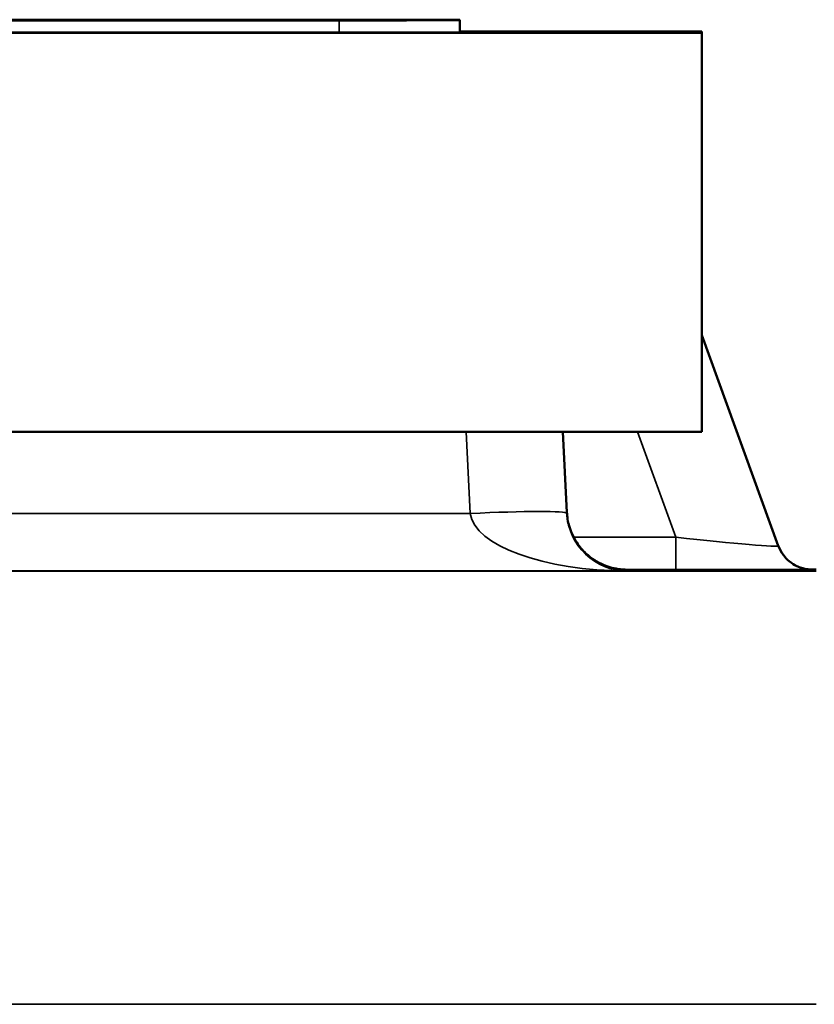
# Model space of a CAD drawing. Units: millimetres. Extents: x 0 to 9900, y 0 to 7000.
# Drawn here: x 4886 to 4952, y 6023 to 6104 of the extents above; entities that cross this region are included whole.
import ezdxf

# ---------------------------------------------------------------- set-up
doc = ezdxf.new("R2010")
doc.units = ezdxf.units.MM
doc.header["$LTSCALE"] = 33.333333
doc.layers.add('Visible (ISO)', color=7, linetype='Continuous', lineweight=50)
doc.layers.add('Visible Narrow (ISO)', color=7, linetype='Continuous', lineweight=35)

# ---------------------------------------------------------------- blocks, each defined once
blk = doc.blocks.new('11')
at = {"layer": 'Visible (ISO)'}
for p, q in [((4832.476, 6104.074), (4912.476, 6104.074)), ((4912.476, 6104.074), (4832.476, 6104.074)), ((4912.476, 6104.021), (4832.476, 6104.021)), ((4832.476, 6104.02), (4912.476, 6104.02)), ((4892.087, 6104.021), (4892.087, 6104.062)), ((4892.12, 6104.062), (4892.12, 6104.064)), ((4892.12, 6104.047), (4892.12, 6104.06)), ((4892.12, 6104.021), (4892.12, 6104.047)), ((4902.298, 6104.067), (4892.298, 6104.067)), ((4892.298, 6104.067), (4892.298, 6104.066)), ((4897.306, 6104.065), (4892.298, 6104.066)), ((4892.298, 6104.066), (4892.298, 6104.066)), ((4892.298, 6104.066), (4896.285, 6104.065)), ((4892.298, 6104.065), (4892.298, 6104.066)), ((4892.298, 6104.066), (4893.481, 6104.066)), ((4892.298, 6104.066), (4892.298, 6104.066)), ((4896.285, 6104.065), (4892.298, 6104.065)), ((4892.298, 6104.065), (4892.298, 6104.065)), ((4892.298, 6104.065), (4897.371, 6104.065)), ((4892.298, 6104.064), (4892.298, 6104.065)), ((4902.298, 6104.063), (4892.298, 6104.063)), ((4892.298, 6104.063), (4892.298, 6104.062)), ((4892.298, 6104.062), (4892.298, 6104.062)), ((4892.298, 6104.062), (4893.481, 6104.062)), ((4893.319, 6104.06), (4892.298, 6104.06)), ((4892.298, 6104.06), (4892.298, 6104.059)), ((4902.298, 6104.059), (4892.298, 6104.059)), ((4892.298, 6104.059), (4892.298, 6104.058)), ((4892.298, 6104.059), (4893.319, 6104.059)), ((4892.298, 6104.059), (4892.298, 6104.059)), ((4892.298, 6104.058), (4892.298, 6104.058)), ((4892.298, 6104.058), (4902.298, 6104.058)), ((4902.298, 6104.058), (4892.298, 6104.058)), ((4892.298, 6104.058), (4892.298, 6104.057)), ((4892.298, 6104.057), (4893.481, 6104.057)), ((4892.298, 6104.056), (4892.298, 6104.057)), ((4902.298, 6104.056), (4892.298, 6104.056)), ((4892.298, 6104.056), (4892.298, 6104.056)), ((4892.298, 6104.055), (4892.298, 6104.056)), ((4892.298, 6104.056), (4900.912, 6104.056)), ((4900.912, 6104.055), (4892.298, 6104.055)), ((4892.298, 6104.055), (4892.298, 6104.055)), ((4892.298, 6104.055), (4892.298, 6104.055)), ((4892.298, 6104.055), (4902.298, 6104.055)), ((4902.298, 6104.055), (4892.298, 6104.055)), ((4892.298, 6104.055), (4892.298, 6104.054)), ((4902.298, 6104.054), (4892.298, 6104.054)), ((4892.298, 6104.054), (4892.298, 6104.053)), ((4892.298, 6104.054), (4893.481, 6104.054)), ((4892.298, 6104.054), (4892.298, 6104.054)), ((4892.298, 6104.053), (4892.298, 6104.053)), ((4892.298, 6104.053), (4900.921, 6104.053)), ((4900.921, 6104.053), (4892.298, 6104.053)), ((4892.298, 6104.053), (4892.298, 6104.053)), ((4892.298, 6104.052), (4892.298, 6104.053)), ((4892.298, 6104.053), (4902.298, 6104.053)), ((4901.115, 6104.052), (4892.298, 6104.052)), ((4892.298, 6104.052), (4892.298, 6104.052)), ((4892.298, 6104.052), (4901.115, 6104.052)), ((4892.298, 6104.05), (4892.298, 6104.052)), ((4902.298, 6104.05), (4892.298, 6104.05)), ((4892.298, 6104.05), (4892.298, 6104.05)), ((4892.298, 6104.049), (4892.298, 6104.05)), ((4902.298, 6104.049), (4892.298, 6104.049)), ((4892.298, 6104.049), (4892.298, 6104.048)), ((4892.298, 6104.048), (4892.298, 6104.048)), ((4892.298, 6104.048), (4893.481, 6104.048)), ((4901.115, 6104.046), (4892.298, 6104.046)), ((4892.298, 6104.046), (4892.298, 6104.046)), ((4892.298, 6104.045), (4892.298, 6104.046)), ((4892.298, 6104.046), (4901.115, 6104.046)), ((4902.298, 6104.045), (4892.298, 6104.045)), ((4892.298, 6104.045), (4892.298, 6104.044)), ((4893.319, 6104.045), (4892.298, 6104.045)), ((4892.298, 6104.045), (4892.298, 6104.045)), ((4892.298, 6104.045), (4893.319, 6104.045)), ((4892.298, 6104.045), (4892.298, 6104.045)), ((4892.298, 6104.044), (4892.298, 6104.044)), ((4892.298, 6104.044), (4900.921, 6104.044)), ((4900.921, 6104.044), (4892.298, 6104.044)), ((4892.298, 6104.044), (4892.298, 6104.044)), ((4892.298, 6104.043), (4892.298, 6104.044)), ((4892.298, 6104.044), (4902.298, 6104.044)), ((4902.298, 6104.043), (4892.298, 6104.043)), ((4892.298, 6104.043), (4892.298, 6104.042)), ((4902.298, 6104.041), (4892.298, 6104.042)), ((4892.298, 6104.042), (4892.298, 6104.041)), ((4892.298, 6104.042), (4893.481, 6104.042)), ((4892.298, 6104.042), (4892.298, 6104.042)), ((4895.094, 6104.041), (4892.298, 6104.04)), ((4892.298, 6104.04), (4902.298, 6104.041)), ((4892.298, 6104.04), (4892.298, 6104.041)), ((4892.298, 6104.041), (4895.094, 6104.041)), ((4892.298, 6104.04), (4892.298, 6104.04)), ((4892.298, 6104.039), (4892.298, 6104.04)), ((4902.298, 6104.039), (4892.298, 6104.039)), ((4892.298, 6104.039), (4892.298, 6104.038)), ((4892.298, 6104.038), (4895.094, 6104.038)), ((4892.298, 6104.038), (4892.298, 6104.038)), ((4895.094, 6104.038), (4892.298, 6104.038)), ((4892.298, 6104.038), (4892.298, 6104.037)), ((4892.298, 6104.037), (4902.298, 6104.038)), ((4892.298, 6104.036), (4892.298, 6104.037)), ((4902.298, 6104.037), (4892.298, 6104.036)), ((4892.298, 6104.036), (4892.298, 6104.036)), ((4892.298, 6104.036), (4902.298, 6104.035)), ((4892.298, 6104.035), (4892.298, 6104.036)), ((4902.298, 6104.035), (4892.298, 6104.035)), ((4892.298, 6104.035), (4892.298, 6104.034)), ((4892.298, 6104.034), (4892.298, 6104.034)), ((4892.298, 6104.034), (4893.481, 6104.034)), ((4900.921, 6104.034), (4892.298, 6104.033)), ((4902.298, 6104.034), (4892.298, 6104.034)), ((4892.298, 6104.034), (4892.298, 6104.034)), ((4892.298, 6104.034), (4900.921, 6104.034)), ((4892.298, 6104.033), (4892.298, 6104.034)), ((4892.298, 6104.033), (4892.298, 6104.033)), ((4892.298, 6104.033), (4902.298, 6104.033)), ((4892.298, 6104.032), (4892.298, 6104.033)), ((4901.115, 6104.032), (4892.298, 6104.032)), ((4892.298, 6104.032), (4892.298, 6104.032)), ((4892.298, 6104.031), (4892.298, 6104.032)), ((4892.298, 6104.032), (4901.115, 6104.032)), ((4902.298, 6104.031), (4892.298, 6104.031)), ((4892.298, 6104.031), (4892.298, 6104.031)), ((4892.298, 6104.031), (4893.481, 6104.031)), ((4892.298, 6104.03), (4892.298, 6104.031)), ((4902.298, 6104.03), (4892.298, 6104.03)), ((4892.298, 6104.03), (4892.298, 6104.029)), ((4892.298, 6104.028), (4892.298, 6104.029)), ((4892.298, 6104.029), (4893.481, 6104.029)), ((4900.921, 6104.028), (4892.298, 6104.028)), ((4892.298, 6104.028), (4892.298, 6104.027)), ((4902.298, 6104.028), (4892.298, 6104.028)), ((4892.298, 6104.028), (4892.298, 6104.028)), ((4892.298, 6104.028), (4900.921, 6104.028)), ((4892.298, 6104.028), (4892.298, 6104.028)), ((4892.298, 6104.027), (4902.298, 6104.027)), ((4892.298, 6104.021), (4892.298, 6104.027)), ((4902.298, 6104.038), (4892.394, 6104.039)), ((4892.394, 6104.039), (4893.481, 6104.039)), ((4892.412, 6104.063), (4892.412, 6104.064)), ((4894.567, 6104.061), (4892.898, 6104.061)), ((4894.567, 6104.048), (4892.898, 6104.048)), ((4892.979, 6104.063), (4894.567, 6104.063)), ((4892.979, 6104.063), (4892.979, 6104.063)), ((4893.1, 6104.049), (4893.1, 6104.049)), ((4901.277, 6104.06), (4893.319, 6104.06)), ((4893.319, 6104.06), (4893.319, 6104.06)), ((4893.319, 6104.059), (4893.319, 6104.059)), ((4893.319, 6104.059), (4901.277, 6104.059)), ((4893.319, 6104.059), (4893.319, 6104.059)), ((4893.319, 6104.045), (4893.319, 6104.045)), ((4893.319, 6104.045), (4901.277, 6104.045)), ((4901.277, 6104.045), (4893.319, 6104.045)), ((4893.319, 6104.045), (4893.319, 6104.045)), ((4893.319, 6104.045), (4893.319, 6104.045)), ((4893.449, 6104.05), (4893.449, 6104.05)), ((4893.449, 6104.05), (4901.147, 6104.05)), ((4893.481, 6104.066), (4893.481, 6104.067)), ((4893.481, 6104.067), (4897.193, 6104.067)), ((4893.481, 6104.066), (4893.481, 6104.066)), ((4893.481, 6104.062), (4893.481, 6104.063)), ((4893.481, 6104.063), (4902.298, 6104.063)), ((4893.481, 6104.062), (4893.481, 6104.062)), ((4893.481, 6104.057), (4893.481, 6104.057)), ((4893.481, 6104.057), (4897.193, 6104.057)), ((4893.481, 6104.056), (4893.481, 6104.057)), ((4893.481, 6104.054), (4893.481, 6104.055)), ((4893.481, 6104.055), (4897.193, 6104.055)), ((4893.481, 6104.054), (4893.481, 6104.054)), ((4893.481, 6104.048), (4893.481, 6104.049)), ((4893.481, 6104.049), (4897.193, 6104.049)), ((4893.481, 6104.048), (4893.481, 6104.048)), ((4893.481, 6104.042), (4893.481, 6104.043)), ((4893.481, 6104.043), (4897.193, 6104.043)), ((4893.481, 6104.041), (4893.481, 6104.042)), ((4893.481, 6104.039), (4893.481, 6104.039)), ((4893.481, 6104.039), (4893.481, 6104.039)), ((4893.481, 6104.039), (4902.298, 6104.039)), ((4893.481, 6104.034), (4893.481, 6104.035)), ((4893.481, 6104.035), (4897.193, 6104.035)), ((4893.481, 6104.034), (4893.481, 6104.034)), ((4893.481, 6104.031), (4893.481, 6104.031)), ((4893.481, 6104.031), (4897.193, 6104.031)), ((4893.481, 6104.03), (4893.481, 6104.031)), ((4893.481, 6104.028), (4893.481, 6104.029)), ((4893.481, 6104.029), (4893.481, 6104.029)), ((4893.481, 6104.029), (4897.193, 6104.029)), ((4893.992, 6104.058), (4902.298, 6104.059)), ((4902.298, 6104.058), (4893.992, 6104.058)), ((4902.298, 6104.036), (4893.992, 6104.036)), ((4893.992, 6104.036), (4902.298, 6104.036)), ((4894.381, 6104.053), (4902.298, 6104.053)), ((4902.298, 6104.053), (4894.381, 6104.053)), ((4894.381, 6104.044), (4902.298, 6104.044)), ((4902.298, 6104.044), (4894.381, 6104.044)), ((4894.381, 6104.033), (4902.298, 6104.034)), ((4902.298, 6104.033), (4894.381, 6104.033)), ((4902.298, 6104.028), (4894.381, 6104.028)), ((4894.381, 6104.028), (4902.298, 6104.028)), ((4894.567, 6104.063), (4894.567, 6104.063)), ((4894.567, 6104.06), (4894.567, 6104.061)), ((4894.567, 6104.047), (4894.567, 6104.048)), ((4900.912, 6104.056), (4895.053, 6104.056)), ((4895.053, 6104.056), (4895.053, 6104.056)), ((4895.053, 6104.055), (4895.053, 6104.056)), ((4895.053, 6104.056), (4900.912, 6104.055)), ((4895.094, 6104.041), (4895.094, 6104.041)), ((4895.094, 6104.038), (4895.094, 6104.038)), ((4902.298, 6104.061), (4896.026, 6104.061)), ((4896.058, 6104.062), (4902.298, 6104.062)), ((4902.298, 6104.062), (4896.058, 6104.062)), ((4896.058, 6104.061), (4902.298, 6104.061)), ((4900.937, 6104.041), (4896.228, 6104.041)), ((4896.228, 6104.041), (4896.228, 6104.041)), ((4896.228, 6104.041), (4900.937, 6104.041)), ((4900.937, 6104.038), (4896.228, 6104.038)), ((4896.228, 6104.038), (4896.228, 6104.038)), ((4896.228, 6104.038), (4900.937, 6104.038)), ((4902.298, 6104.055), (4896.731, 6104.056)), ((4896.731, 6104.056), (4902.298, 6104.056)), ((4897.193, 6104.067), (4897.193, 6104.066)), ((4897.193, 6104.066), (4898.376, 6104.066)), ((4897.193, 6104.065), (4897.193, 6104.066)), ((4897.193, 6104.057), (4897.193, 6104.057)), ((4897.193, 6104.057), (4898.376, 6104.057)), ((4897.193, 6104.056), (4897.193, 6104.057)), ((4897.193, 6104.055), (4897.193, 6104.054)), ((4897.193, 6104.054), (4898.376, 6104.054)), ((4897.193, 6104.054), (4897.193, 6104.054)), ((4897.193, 6104.049), (4897.193, 6104.048)), ((4897.193, 6104.048), (4897.193, 6104.048)), ((4897.193, 6104.048), (4898.376, 6104.048)), ((4897.193, 6104.043), (4897.193, 6104.042)), ((4897.193, 6104.042), (4898.376, 6104.042)), ((4897.193, 6104.041), (4897.193, 6104.042)), ((4897.193, 6104.035), (4897.193, 6104.034)), ((4897.193, 6104.034), (4897.193, 6104.034)), ((4897.193, 6104.034), (4898.376, 6104.034)), ((4897.193, 6104.031), (4897.193, 6104.031)), ((4897.193, 6104.031), (4898.376, 6104.031)), ((4897.193, 6104.03), (4897.193, 6104.031)), ((4897.193, 6104.029), (4897.193, 6104.029)), ((4897.193, 6104.028), (4897.193, 6104.029)), ((4897.193, 6104.029), (4898.376, 6104.029)), ((4902.298, 6104.066), (4897.306, 6104.065)), ((4897.371, 6104.065), (4902.298, 6104.065)), ((4897.371, 6104.065), (4897.371, 6104.065)), ((4898.376, 6104.066), (4898.376, 6104.067)), ((4898.376, 6104.067), (4901.115, 6104.067)), ((4898.376, 6104.065), (4898.376, 6104.066)), ((4898.376, 6104.057), (4898.376, 6104.057)), ((4898.376, 6104.057), (4901.115, 6104.057)), ((4898.376, 6104.056), (4898.376, 6104.057)), ((4898.376, 6104.054), (4898.376, 6104.055)), ((4898.376, 6104.055), (4901.115, 6104.055)), ((4898.376, 6104.054), (4898.376, 6104.054)), ((4898.376, 6104.048), (4898.376, 6104.049)), ((4898.376, 6104.049), (4901.115, 6104.049)), ((4898.376, 6104.048), (4898.376, 6104.048)), ((4898.376, 6104.042), (4898.376, 6104.043)), ((4898.376, 6104.043), (4901.115, 6104.043)), ((4898.376, 6104.041), (4898.376, 6104.042)), ((4898.376, 6104.034), (4898.376, 6104.035)), ((4898.376, 6104.035), (4901.115, 6104.035)), ((4898.376, 6104.034), (4898.376, 6104.034)), ((4898.376, 6104.031), (4898.376, 6104.031)), ((4898.376, 6104.031), (4901.115, 6104.031)), ((4898.376, 6104.03), (4898.376, 6104.031)), ((4898.376, 6104.028), (4898.376, 6104.029)), ((4898.376, 6104.029), (4898.376, 6104.029)), ((4898.376, 6104.029), (4901.115, 6104.029)), ((4898.384, 6104.065), (4902.298, 6104.066)), ((4902.298, 6104.065), (4898.384, 6104.065)), ((4900.029, 6104.063), (4901.634, 6104.063)), ((4900.029, 6104.063), (4900.029, 6104.063)), ((4900.24, 6104.06), (4901.828, 6104.06)), ((4900.24, 6104.06), (4900.24, 6104.06)), ((4900.24, 6104.047), (4901.828, 6104.047)), ((4900.24, 6104.046), (4900.24, 6104.047)), ((4901.115, 6104.067), (4901.115, 6104.066)), ((4901.115, 6104.066), (4902.298, 6104.066)), ((4901.115, 6104.066), (4901.115, 6104.066)), ((4901.115, 6104.057), (4901.115, 6104.057)), ((4901.115, 6104.057), (4902.298, 6104.057)), ((4901.115, 6104.056), (4901.115, 6104.057)), ((4901.115, 6104.055), (4901.115, 6104.054)), ((4901.115, 6104.054), (4902.298, 6104.054)), ((4901.115, 6104.054), (4901.115, 6104.054)), ((4901.115, 6104.052), (4901.115, 6104.052)), ((4901.115, 6104.052), (4901.115, 6104.051)), ((4902.298, 6104.052), (4901.115, 6104.052)), ((4901.115, 6104.051), (4902.298, 6104.051)), ((4901.115, 6104.05), (4901.115, 6104.051)), ((4901.115, 6104.049), (4901.115, 6104.048)), ((4901.115, 6104.048), (4901.115, 6104.048)), ((4901.115, 6104.048), (4902.298, 6104.048)), ((4902.298, 6104.047), (4901.115, 6104.047)), ((4901.115, 6104.047), (4901.115, 6104.046)), ((4901.115, 6104.046), (4901.115, 6104.046)), ((4901.115, 6104.045), (4901.115, 6104.046)), ((4901.115, 6104.046), (4902.298, 6104.046)), ((4901.115, 6104.043), (4901.115, 6104.042)), ((4901.115, 6104.042), (4902.298, 6104.042)), ((4901.115, 6104.041), (4901.115, 6104.042)), ((4901.115, 6104.035), (4901.115, 6104.034)), ((4901.115, 6104.034), (4901.115, 6104.034)), ((4901.115, 6104.034), (4902.298, 6104.034)), ((4902.298, 6104.033), (4901.115, 6104.033)), ((4901.115, 6104.033), (4901.115, 6104.032)), ((4901.115, 6104.032), (4901.115, 6104.032)), ((4901.115, 6104.031), (4901.115, 6104.032)), ((4901.115, 6104.032), (4902.298, 6104.032)), ((4901.115, 6104.031), (4901.115, 6104.031)), ((4901.115, 6104.031), (4902.298, 6104.031)), ((4901.115, 6104.03), (4901.115, 6104.031)), ((4901.115, 6104.029), (4901.115, 6104.029)), ((4901.115, 6104.028), (4901.115, 6104.029)), ((4901.115, 6104.029), (4902.298, 6104.029)), ((4901.147, 6104.05), (4901.147, 6104.05)), ((4902.298, 6104.06), (4901.277, 6104.06)), ((4901.277, 6104.06), (4901.277, 6104.06)), ((4901.277, 6104.059), (4901.277, 6104.059)), ((4901.277, 6104.059), (4902.298, 6104.059)), ((4901.277, 6104.059), (4901.277, 6104.059)), ((4901.277, 6104.045), (4901.277, 6104.045)), ((4901.277, 6104.045), (4902.298, 6104.045)), ((4902.298, 6104.045), (4901.277, 6104.045)), ((4901.277, 6104.045), (4901.277, 6104.045)), ((4901.277, 6104.045), (4901.277, 6104.045)), ((4901.634, 6104.063), (4901.634, 6104.063)), ((4901.828, 6104.06), (4901.828, 6104.06)), ((4901.828, 6104.047), (4901.828, 6104.047)), ((4902.217, 6104.063), (4902.217, 6104.064)), ((4902.298, 6104.066), (4902.298, 6104.067)), ((4902.298, 6104.066), (4902.298, 6104.066)), ((4902.298, 6104.065), (4902.298, 6104.066)), ((4902.298, 6104.066), (4902.298, 6104.066)), ((4902.298, 6104.065), (4902.298, 6104.065)), ((4902.298, 6104.064), (4902.298, 6104.065)), ((4902.298, 6104.062), (4902.298, 6104.063)), ((4902.298, 6104.063), (4902.298, 6104.063)), ((4902.298, 6104.062), (4902.298, 6104.062)), ((4902.298, 6104.061), (4902.298, 6104.062)), ((4902.298, 6104.061), (4902.298, 6104.061)), ((4902.298, 6104.061), (4902.298, 6104.061)), ((4902.298, 6104.059), (4902.298, 6104.06)), ((4902.298, 6104.058), (4902.298, 6104.059)), ((4902.298, 6104.059), (4902.298, 6104.059)), ((4902.298, 6104.059), (4902.298, 6104.059)), ((4902.298, 6104.058), (4902.298, 6104.058)), ((4902.298, 6104.058), (4902.298, 6104.058)), ((4902.298, 6104.057), (4902.298, 6104.058)), ((4902.298, 6104.056), (4902.298, 6104.057)), ((4902.298, 6104.055), (4902.298, 6104.056)), ((4902.298, 6104.056), (4902.298, 6104.056)), ((4902.298, 6104.055), (4902.298, 6104.055)), ((4902.298, 6104.055), (4902.298, 6104.055)), ((4902.298, 6104.054), (4902.298, 6104.055)), ((4902.298, 6104.053), (4902.298, 6104.054)), ((4902.298, 6104.054), (4902.298, 6104.054)), ((4902.298, 6104.053), (4902.298, 6104.053)), ((4902.298, 6104.052), (4902.298, 6104.053)), ((4902.298, 6104.053), (4902.298, 6104.053)), ((4902.298, 6104.051), (4902.298, 6104.052)), ((4902.298, 6104.05), (4902.298, 6104.051)), ((4902.298, 6104.05), (4902.298, 6104.05)), ((4902.298, 6104.049), (4902.298, 6104.05)), ((4902.298, 6104.048), (4902.298, 6104.049)), ((4902.298, 6104.048), (4902.298, 6104.048)), ((4902.298, 6104.046), (4902.298, 6104.047)), ((4902.298, 6104.045), (4902.298, 6104.046)), ((4902.298, 6104.044), (4902.298, 6104.045)), ((4902.298, 6104.045), (4902.298, 6104.045)), ((4902.298, 6104.045), (4902.298, 6104.045)), ((4902.298, 6104.044), (4902.298, 6104.044)), ((4902.298, 6104.043), (4902.298, 6104.044)), ((4902.298, 6104.044), (4902.298, 6104.044)), ((4902.298, 6104.042), (4902.298, 6104.043)), ((4902.298, 6104.041), (4902.298, 6104.042)), ((4902.298, 6104.039), (4902.298, 6104.041)), ((4902.298, 6104.041), (4902.298, 6104.041)), ((4902.298, 6104.038), (4902.298, 6104.039)), ((4902.298, 6104.039), (4902.298, 6104.039)), ((4902.298, 6104.037), (4902.298, 6104.038)), ((4902.298, 6104.038), (4902.298, 6104.038)), ((4902.298, 6104.036), (4902.298, 6104.037)), ((4902.298, 6104.035), (4902.298, 6104.036)), ((4902.298, 6104.036), (4902.298, 6104.036)), ((4902.298, 6104.035), (4902.298, 6104.035)), ((4902.298, 6104.034), (4902.298, 6104.035)), ((4902.298, 6104.034), (4902.298, 6104.034)), ((4902.298, 6104.034), (4902.298, 6104.034)), ((4902.298, 6104.033), (4902.298, 6104.034)), ((4902.298, 6104.033), (4902.298, 6104.033)), ((4902.298, 6104.033), (4902.298, 6104.033)), ((4902.298, 6104.032), (4902.298, 6104.033)), ((4902.298, 6104.031), (4902.298, 6104.032)), ((4902.298, 6104.031), (4902.298, 6104.031)), ((4902.298, 6104.03), (4902.298, 6104.031)), ((4902.298, 6104.029), (4902.298, 6104.03)), ((4902.298, 6104.028), (4902.298, 6104.029)), ((4902.298, 6104.027), (4902.298, 6104.028)), ((4902.298, 6104.028), (4902.298, 6104.028)), ((4902.298, 6104.028), (4902.298, 6104.028)), ((4902.298, 6104.021), (4902.298, 6104.027)), ((4902.476, 6104.06), (4902.476, 6104.064)), ((4902.476, 6104.047), (4902.476, 6104.06)), ((4902.476, 6104.021), (4902.476, 6104.047)), ((4921.476, 6104.072), (4921.476, 6104.022)), ((4922.476, 6104.022), (4922.476, 6104.072)), ((4922.476, 6103.022), (4922.476, 6104.022)), ((4942.476, 6102.994), (4280.476, 6102.994)), ((4912.476, 6103.02), (4832.476, 6103.02)), ((4922.476, 6103.1), (4942.476, 6103.1)), ((4942.476, 6103.1), (4942.476, 6102.994)), ((4942.476, 6102.994), (4942.476, 6069.994)), ((4948.811, 6060.581), (4942.476, 6077.985)), ((4736.476, 6069.994), (4942.476, 6069.994)), ((4931.324, 6063.333), (4930.975, 6069.994)), ((4951.521, 6058.609), (4951.954, 6058.609))]:
    blk.add_line(p, q, dxfattribs=at)
for centre, major_axis, start_param, end_param in [((4912.476, 6104.072), (9, 0), 6.283173, 7.853982), ((4912.476, 6104.022), (9, 0), 4.712376, 6.283159), ((4912.476, 6104.022), (10, 0), 4.712389, 6.283172), ((4912.476, 6104.072), (10, 0), 6.28316, 7.853969), ((4912.476, 6103.022), (10, 0), 4.712376, 6.28316)]:
    blk.add_ellipse(centre, major_axis=major_axis, ratio=0.000152, start_param=start_param, end_param=end_param, dxfattribs=at)
for points, knots in [([(4893.011, 6104.062), (4892.857, 6104.062), (4892.722, 6104.062), (4892.488, 6104.062), (4892.393, 6104.062), (4892.211, 6104.062), (4892.087, 6104.062), (4892.087, 6104.062)], [-0.5294399, -0.5294399, -0.5294399, -0.5294399, -0.3788977, -0.3788977, -0.2236139, -0.2236139, 0, 0, 0, 0]), ([(4892.087, 6104.062), (4892.087, 6104.062), (4892.236, 6104.061), (4892.506, 6104.061), (4892.726, 6104.061), (4893.011, 6104.061)], [-0.2182194, -0.2182194, -0.2182194, -0.2182194, -0.1222601, -0.1222601, 0, 0, 0, 0]), ([(4893.433, 6104.064), (4893.217, 6104.064), (4893.025, 6104.064), (4892.692, 6104.064), (4892.556, 6104.064), (4892.281, 6104.064), (4892.12, 6104.064), (4892.12, 6104.064)], [-0.5439261, -0.5439261, -0.5439261, -0.5439261, -0.3902927, -0.3902927, -0.2369558, -0.2369558, 0, 0, 0, 0]), ([(4892.12, 6104.064), (4892.12, 6104.064), (4892.137, 6104.064), (4892.247, 6104.064), (4892.323, 6104.064), (4892.412, 6104.064)], [-0.1712222, -0.1712222, -0.1712222, -0.1712222, -0.0839391, -0.0839391, 0, 0, 0, 0]), ([(4892.898, 6104.061), (4892.675, 6104.061), (4892.493, 6104.061), (4892.282, 6104.061), (4892.12, 6104.061), (4892.12, 6104.06)], [-1.041333, -1.041333, -1.041333, -1.041333, -0.318265, -0.318265, 0, 0, 0, 0]), ([(4892.12, 6104.06), (4892.12, 6104.06), (4892.181, 6104.06), (4892.433, 6104.06), (4892.612, 6104.06), (4893.027, 6104.06)], [-0.5932867, -0.5932867, -0.5932867, -0.5932867, -0.1844592, -0.1844592, 0, 0, 0, 0]), ([(4892.898, 6104.048), (4892.675, 6104.048), (4892.493, 6104.048), (4892.282, 6104.048), (4892.12, 6104.048), (4892.12, 6104.047)], [-1.041333, -1.041333, -1.041333, -1.041333, -0.318265, -0.318265, 0, 0, 0, 0]), ([(4892.12, 6104.047), (4892.12, 6104.047), (4892.181, 6104.047), (4892.433, 6104.047), (4892.612, 6104.047), (4893.027, 6104.047)], [-0.5932867, -0.5932867, -0.5932867, -0.5932867, -0.1844592, -0.1844592, 0, 0, 0, 0]), ([(4892.298, 6104.05), (4892.298, 6104.05), (4892.331, 6104.05), (4892.518, 6104.05), (4892.659, 6104.05), (4893.1, 6104.049)], [-0.8024027, -0.8024027, -0.8024027, -0.8024027, -0.2493799, -0.2493799, 0, 0, 0, 0]), ([(4892.412, 6104.064), (4892.485, 6104.064), (4892.575, 6104.064), (4892.784, 6104.063), (4892.882, 6104.063), (4892.979, 6104.063)], [-0.1428989, -0.1428989, -0.1428989, -0.1428989, -0.0690543, -0.0690543, 0, 0, 0, 0]), ([(4896.058, 6104.062), (4894.86, 6104.062), (4894.245, 6104.062), (4893.593, 6104.062), (4893.281, 6104.062), (4893.011, 6104.062)], [-0.2116295, -0.2116295, -0.2116295, -0.2116295, -0.1153439, -0.1153439, 0, 0, 0, 0]), ([(4893.011, 6104.061), (4893.18, 6104.061), (4893.37, 6104.061), (4893.796, 6104.061), (4894.026, 6104.061), (4894.846, 6104.061), (4895.457, 6104.061), (4896.058, 6104.061)], [-0.3289804, -0.3289804, -0.3289804, -0.3289804, -0.2554987, -0.2554987, -0.1803275, -0.1803275, 0, 0, 0, 0]), ([(4893.027, 6104.06), (4893.165, 6104.06), (4893.317, 6104.06), (4893.657, 6104.06), (4893.839, 6104.06), (4894.392, 6104.06), (4894.764, 6104.06), (4895.151, 6104.06)], [-0.2400014, -0.2400014, -0.2400014, -0.2400014, -0.1788665, -0.1788665, -0.116039, -0.116039, 0, 0, 0, 0]), ([(4893.027, 6104.047), (4893.165, 6104.047), (4893.317, 6104.047), (4893.657, 6104.047), (4893.839, 6104.047), (4894.392, 6104.047), (4894.764, 6104.047), (4895.151, 6104.047)], [-0.2400014, -0.2400014, -0.2400014, -0.2400014, -0.1788665, -0.1788665, -0.116039, -0.116039, 0, 0, 0, 0]), ([(4893.1, 6104.049), (4893.339, 6104.049), (4893.63, 6104.049), (4894.35, 6104.049), (4894.767, 6104.049), (4895.833, 6104.049), (4896.553, 6104.049), (4897.29, 6104.049)], [-0.4573157, -0.4573157, -0.4573157, -0.4573157, -0.3462663, -0.3462663, -0.2210106, -0.2210106, 0, 0, 0, 0]), ([(4894.04, 6104.061), (4893.903, 6104.061), (4893.783, 6104.061), (4893.547, 6104.061), (4893.468, 6104.061), (4893.278, 6104.062), (4893.222, 6104.062), (4893.222, 6104.062)], [-0.1756812, -0.1756812, -0.1756812, -0.1756812, -0.1482192, -0.1482192, -0.1126186, -0.1126186, 0, 0, 0, 0]), ([(4893.222, 6104.062), (4893.222, 6104.062), (4893.244, 6104.062), (4893.345, 6104.062), (4893.423, 6104.062), (4893.702, 6104.062), (4893.856, 6104.062), (4894.04, 6104.062)], [-0.2663375, -0.2663375, -0.2663375, -0.2663375, -0.1499116, -0.1499116, -0.0663718, -0.0663718, 0, 0, 0, 0]), ([(4893.765, 6104.064), (4893.614, 6104.064), (4893.499, 6104.064), (4893.369, 6104.064), (4893.271, 6104.064), (4893.271, 6104.064)], [-0.4967142, -0.4967142, -0.4967142, -0.4967142, -0.1659183, -0.1659183, 0, 0, 0, 0]), ([(4893.271, 6104.064), (4893.271, 6104.064), (4893.295, 6104.064), (4893.409, 6104.064), (4893.498, 6104.064), (4893.749, 6104.064), (4893.982, 6104.064), (4894.267, 6104.064)], [-0.2125325, -0.2125325, -0.2125325, -0.2125325, -0.1663792, -0.1663792, -0.1123802, -0.1123802, 0, 0, 0, 0]), ([(4893.271, 6104.06), (4893.271, 6104.06), (4893.402, 6104.061), (4893.753, 6104.061), (4894.025, 6104.061), (4894.567, 6104.061)], [-0.5867235, -0.5867235, -0.5867235, -0.5867235, -0.2377693, -0.2377693, 0, 0, 0, 0]), ([(4894.94, 6104.06), (4894.817, 6104.06), (4894.695, 6104.06), (4894.462, 6104.06), (4894.353, 6104.06), (4894.07, 6104.06), (4893.916, 6104.06), (4893.664, 6104.06), (4893.533, 6104.06), (4893.31, 6104.06), (4893.271, 6104.06), (4893.271, 6104.06)], [-0.42213, -0.42213, -0.42213, -0.42213, -0.3603984, -0.3603984, -0.3022319, -0.3022319, -0.2026039, -0.2026039, -0.1118245, -0.1118245, 0, 0, 0, 0]), ([(4893.271, 6104.047), (4893.271, 6104.047), (4893.402, 6104.048), (4893.753, 6104.048), (4894.025, 6104.048), (4894.567, 6104.048)], [-0.5867235, -0.5867235, -0.5867235, -0.5867235, -0.2377693, -0.2377693, 0, 0, 0, 0]), ([(4894.94, 6104.047), (4894.817, 6104.047), (4894.695, 6104.047), (4894.462, 6104.047), (4894.353, 6104.047), (4894.07, 6104.047), (4893.916, 6104.047), (4893.664, 6104.047), (4893.533, 6104.047), (4893.31, 6104.047), (4893.271, 6104.047), (4893.271, 6104.047)], [-0.42213, -0.42213, -0.42213, -0.42213, -0.3603984, -0.3603984, -0.3022319, -0.3022319, -0.2026039, -0.2026039, -0.1118245, -0.1118245, 0, 0, 0, 0]), ([(4897.29, 6104.065), (4896.214, 6104.065), (4895.386, 6104.065), (4894.243, 6104.064), (4893.807, 6104.064), (4893.433, 6104.064)], [-0.3709928, -0.3709928, -0.3709928, -0.3709928, -0.1528908, -0.1528908, 0, 0, 0, 0]), ([(4894.113, 6104.05), (4893.987, 6104.05), (4893.88, 6104.05), (4893.669, 6104.05), (4893.615, 6104.05), (4893.484, 6104.05), (4893.449, 6104.05), (4893.449, 6104.05)], [-0.2123207, -0.2123207, -0.2123207, -0.2123207, -0.1878069, -0.1878069, -0.1533225, -0.1533225, 0, 0, 0, 0]), ([(4894.567, 6104.063), (4894.442, 6104.063), (4894.304, 6104.063), (4894.133, 6104.064), (4893.971, 6104.064), (4893.765, 6104.064)], [-0.3448413, -0.3448413, -0.3448413, -0.3448413, -0.1237334, -0.1237334, 0, 0, 0, 0]), ([(4894.04, 6104.062), (4894.3, 6104.062), (4894.585, 6104.062), (4895.055, 6104.062), (4895.403, 6104.062), (4896.058, 6104.062)], [-0.5635178, -0.5635178, -0.5635178, -0.5635178, -0.1966739, -0.1966739, 0, 0, 0, 0]), ([(4896.026, 6104.061), (4895.386, 6104.061), (4895.035, 6104.061), (4894.568, 6104.061), (4894.293, 6104.061), (4894.04, 6104.061)], [-0.1428385, -0.1428385, -0.1428385, -0.1428385, -0.0906222, -0.0906222, 0, 0, 0, 0]), ([(4897.306, 6104.049), (4896.858, 6104.049), (4896.394, 6104.049), (4895.671, 6104.049), (4895.299, 6104.049), (4894.602, 6104.05), (4894.332, 6104.05), (4894.113, 6104.05)], [-0.452495, -0.452495, -0.452495, -0.452495, -0.2501206, -0.2501206, -0.1171142, -0.1171142, 0, 0, 0, 0]), ([(4894.267, 6104.064), (4894.634, 6104.064), (4895.065, 6104.064), (4895.78, 6104.064), (4896.333, 6104.064), (4897.29, 6104.064)], [-0.7885317, -0.7885317, -0.7885317, -0.7885317, -0.2872379, -0.2872379, 0, 0, 0, 0]), ([(4896.472, 6104.06), (4896.422, 6104.06), (4896.358, 6104.06), (4896.202, 6104.06), (4896.114, 6104.06), (4895.92, 6104.06), (4895.789, 6104.06), (4895.387, 6104.06), (4895.162, 6104.06), (4894.94, 6104.06)], [-0.3011232, -0.3011232, -0.3011232, -0.3011232, -0.2088182, -0.2088182, -0.129743, -0.129743, -0.0666839, -0.0666839, 0, 0, 0, 0]), ([(4896.472, 6104.047), (4896.422, 6104.047), (4896.358, 6104.047), (4896.202, 6104.047), (4896.114, 6104.047), (4895.92, 6104.047), (4895.789, 6104.047), (4895.387, 6104.047), (4895.162, 6104.047), (4894.94, 6104.047)], [-0.3011232, -0.3011232, -0.3011232, -0.3011232, -0.2088182, -0.2088182, -0.129743, -0.129743, -0.0666839, -0.0666839, 0, 0, 0, 0]), ([(4895.151, 6104.06), (4895.389, 6104.06), (4895.627, 6104.06), (4896.073, 6104.06), (4896.278, 6104.06), (4896.788, 6104.06), (4896.994, 6104.06), (4897.378, 6104.06), (4897.551, 6104.06), (4897.671, 6104.06)], [-0.2682078, -0.2682078, -0.2682078, -0.2682078, -0.2261709, -0.2261709, -0.1873202, -0.1873202, -0.1229252, -0.1229252, 0, 0, 0, 0]), ([(4895.151, 6104.047), (4895.389, 6104.047), (4895.627, 6104.047), (4896.073, 6104.047), (4896.278, 6104.047), (4896.788, 6104.047), (4896.994, 6104.047), (4897.378, 6104.047), (4897.551, 6104.047), (4897.671, 6104.047)], [-0.2682078, -0.2682078, -0.2682078, -0.2682078, -0.2261709, -0.2261709, -0.1873202, -0.1873202, -0.1229252, -0.1229252, 0, 0, 0, 0]), ([(4896.925, 6104.061), (4896.849, 6104.06), (4896.761, 6104.06), (4896.625, 6104.06), (4896.55, 6104.06), (4896.472, 6104.06)], [-0.1815085, -0.1815085, -0.1815085, -0.1815085, -0.0874649, -0.0874649, 0, 0, 0, 0]), ([(4896.925, 6104.047), (4896.849, 6104.047), (4896.761, 6104.047), (4896.625, 6104.047), (4896.55, 6104.047), (4896.472, 6104.047)], [-0.1815085, -0.1815085, -0.1815085, -0.1815085, -0.0874649, -0.0874649, 0, 0, 0, 0]), ([(4897.809, 6104.061), (4897.587, 6104.061), (4897.408, 6104.061), (4897.2, 6104.061), (4897.056, 6104.061), (4896.925, 6104.061)], [-0.4553427, -0.4553427, -0.4553427, -0.4553427, -0.1527829, -0.1527829, 0, 0, 0, 0]), ([(4897.809, 6104.048), (4897.587, 6104.048), (4897.408, 6104.048), (4897.2, 6104.048), (4897.056, 6104.048), (4896.925, 6104.047)], [-0.4553427, -0.4553427, -0.4553427, -0.4553427, -0.1527829, -0.1527829, 0, 0, 0, 0]), ([(4901.099, 6104.064), (4900.624, 6104.064), (4900.077, 6104.065), (4899.115, 6104.065), (4898.424, 6104.065), (4897.29, 6104.065)], [-0.9019453, -0.9019453, -0.9019453, -0.9019453, -0.3400651, -0.3400651, 0, 0, 0, 0]), ([(4897.29, 6104.064), (4897.886, 6104.064), (4898.593, 6104.064), (4899.656, 6104.064), (4900.009, 6104.064), (4900.313, 6104.064)], [-0.3398149, -0.3398149, -0.3398149, -0.3398149, -0.1181175, -0.1181175, 0, 0, 0, 0]), ([(4897.29, 6104.049), (4897.849, 6104.049), (4898.412, 6104.049), (4899.558, 6104.049), (4899.987, 6104.049), (4900.783, 6104.049), (4901.183, 6104.049), (4901.504, 6104.049)], [-0.3878233, -0.3878233, -0.3878233, -0.3878233, -0.2870773, -0.2870773, -0.1738503, -0.1738503, 0, 0, 0, 0]), ([(4900.548, 6104.05), (4900.382, 6104.05), (4900.179, 6104.05), (4899.689, 6104.049), (4899.412, 6104.049), (4898.546, 6104.049), (4897.919, 6104.049), (4897.306, 6104.049)], [-0.3749552, -0.3749552, -0.3749552, -0.3749552, -0.2801198, -0.2801198, -0.1836782, -0.1836782, 0, 0, 0, 0]), ([(4897.671, 6104.06), (4897.767, 6104.06), (4897.861, 6104.06), (4897.965, 6104.06), (4898.084, 6104.06), (4898.198, 6104.06)], [-0.5192903, -0.5192903, -0.5192903, -0.5192903, -0.1316141, -0.1316141, 0, 0, 0, 0]), ([(4897.671, 6104.047), (4897.767, 6104.047), (4897.861, 6104.047), (4897.965, 6104.047), (4898.084, 6104.047), (4898.198, 6104.047)], [-0.5192903, -0.5192903, -0.5192903, -0.5192903, -0.1316141, -0.1316141, 0, 0, 0, 0]), ([(4899.616, 6104.061), (4899.079, 6104.061), (4898.747, 6104.061), (4898.292, 6104.061), (4898.034, 6104.061), (4897.809, 6104.061)], [-0.1464159, -0.1464159, -0.1464159, -0.1464159, -0.0919685, -0.0919685, 0, 0, 0, 0]), ([(4899.616, 6104.048), (4899.079, 6104.048), (4898.747, 6104.048), (4898.292, 6104.048), (4898.034, 6104.048), (4897.809, 6104.048)], [-0.1464159, -0.1464159, -0.1464159, -0.1464159, -0.0919685, -0.0919685, 0, 0, 0, 0]), ([(4898.198, 6104.06), (4898.246, 6104.06), (4898.312, 6104.061), (4898.481, 6104.061), (4898.577, 6104.061), (4898.788, 6104.061), (4898.919, 6104.061), (4899.315, 6104.061), (4899.535, 6104.061), (4899.754, 6104.061)], [-0.2992011, -0.2992011, -0.2992011, -0.2992011, -0.2082727, -0.2082727, -0.12794, -0.12794, -0.0654939, -0.0654939, 0, 0, 0, 0]), ([(4898.198, 6104.047), (4898.246, 6104.047), (4898.312, 6104.047), (4898.481, 6104.048), (4898.577, 6104.048), (4898.788, 6104.048), (4898.919, 6104.048), (4899.315, 6104.048), (4899.535, 6104.048), (4899.754, 6104.048)], [-0.2992011, -0.2992011, -0.2992011, -0.2992011, -0.2082727, -0.2082727, -0.12794, -0.12794, -0.0654939, -0.0654939, 0, 0, 0, 0]), ([(4902.476, 6104.06), (4902.476, 6104.06), (4902.452, 6104.06), (4902.343, 6104.061), (4902.263, 6104.061), (4901.941, 6104.061), (4901.666, 6104.061), (4901.214, 6104.061), (4900.945, 6104.061), (4900.313, 6104.061), (4899.97, 6104.061), (4899.616, 6104.061)], [-0.3913542, -0.3913542, -0.3913542, -0.3913542, -0.3407632, -0.3407632, -0.2939607, -0.2939607, -0.2051724, -0.2051724, -0.1061311, -0.1061311, 0, 0, 0, 0]), ([(4902.476, 6104.047), (4902.476, 6104.047), (4902.452, 6104.047), (4902.343, 6104.048), (4902.263, 6104.048), (4901.941, 6104.048), (4901.666, 6104.048), (4901.214, 6104.048), (4900.945, 6104.048), (4900.313, 6104.048), (4899.97, 6104.048), (4899.616, 6104.048)], [-0.3913542, -0.3913542, -0.3913542, -0.3913542, -0.3407632, -0.3407632, -0.2939607, -0.2939607, -0.2051724, -0.2051724, -0.1061311, -0.1061311, 0, 0, 0, 0]), ([(4899.754, 6104.061), (4899.854, 6104.061), (4899.955, 6104.061), (4900.148, 6104.061), (4900.239, 6104.061), (4900.493, 6104.061), (4900.638, 6104.061), (4900.903, 6104.061), (4901.044, 6104.061), (4901.279, 6104.06), (4901.326, 6104.06), (4901.326, 6104.06)], [-0.3593717, -0.3593717, -0.3593717, -0.3593717, -0.3150028, -0.3150028, -0.2727926, -0.2727926, -0.1927848, -0.1927848, -0.104884, -0.104884, 0, 0, 0, 0]), ([(4899.754, 6104.048), (4899.854, 6104.048), (4899.955, 6104.048), (4900.148, 6104.048), (4900.239, 6104.048), (4900.493, 6104.048), (4900.638, 6104.048), (4900.903, 6104.048), (4901.044, 6104.048), (4901.279, 6104.047), (4901.326, 6104.047), (4901.326, 6104.047)], [-0.3593717, -0.3593717, -0.3593717, -0.3593717, -0.3150028, -0.3150028, -0.2727926, -0.2727926, -0.1927848, -0.1927848, -0.104884, -0.104884, 0, 0, 0, 0]), ([(4900.864, 6104.064), (4900.736, 6104.064), (4900.587, 6104.064), (4900.291, 6104.063), (4900.163, 6104.063), (4900.029, 6104.063)], [-0.1393934, -0.1393934, -0.1393934, -0.1393934, -0.0597701, -0.0597701, 0, 0, 0, 0]), ([(4901.326, 6104.06), (4901.326, 6104.06), (4901.297, 6104.06), (4901.16, 6104.06), (4901.049, 6104.06), (4900.786, 6104.06), (4900.548, 6104.06), (4900.24, 6104.06)], [-0.236415, -0.236415, -0.236415, -0.236415, -0.1929258, -0.1929258, -0.1367476, -0.1367476, 0, 0, 0, 0]), ([(4901.326, 6104.047), (4901.326, 6104.047), (4901.297, 6104.047), (4901.16, 6104.047), (4901.049, 6104.047), (4900.786, 6104.047), (4900.548, 6104.047), (4900.24, 6104.047)], [-0.236415, -0.236415, -0.236415, -0.236415, -0.1929258, -0.1929258, -0.1367476, -0.1367476, 0, 0, 0, 0]), ([(4900.313, 6104.064), (4900.49, 6104.064), (4900.649, 6104.064), (4900.922, 6104.064), (4901.034, 6104.064), (4901.27, 6104.064), (4901.342, 6104.064), (4901.342, 6104.064)], [-0.2530728, -0.2530728, -0.2530728, -0.2530728, -0.1838021, -0.1838021, -0.1159494, -0.1159494, 0, 0, 0, 0]), ([(4901.147, 6104.05), (4901.147, 6104.05), (4901.064, 6104.05), (4900.911, 6104.05), (4900.758, 6104.05), (4900.548, 6104.05)], [-0.2002235, -0.2002235, -0.2002235, -0.2002235, -0.1241404, -0.1241404, 0, 0, 0, 0]), ([(4901.342, 6104.064), (4901.342, 6104.064), (4901.307, 6104.064), (4901.161, 6104.064), (4901.061, 6104.064), (4900.864, 6104.064)], [-0.3753951, -0.3753951, -0.3753951, -0.3753951, -0.1223624, -0.1223624, 0, 0, 0, 0]), ([(4902.476, 6104.064), (4902.476, 6104.064), (4902.444, 6104.064), (4902.302, 6104.064), (4902.199, 6104.064), (4901.823, 6104.064), (4901.502, 6104.064), (4901.099, 6104.064)], [-0.3674645, -0.3674645, -0.3674645, -0.3674645, -0.2615167, -0.2615167, -0.1620354, -0.1620354, 0, 0, 0, 0]), ([(4901.504, 6104.049), (4901.777, 6104.05), (4901.961, 6104.05), (4902.154, 6104.05), (4902.298, 6104.05), (4902.298, 6104.05)], [-1.166779, -1.166779, -1.166779, -1.166779, -0.403808, -0.403808, 0, 0, 0, 0]), ([(4901.634, 6104.063), (4901.751, 6104.063), (4901.861, 6104.063), (4902.014, 6104.064), (4902.119, 6104.064), (4902.217, 6104.064)], [-0.2826278, -0.2826278, -0.2826278, -0.2826278, -0.0956043, -0.0956043, 0, 0, 0, 0]), ([(4901.828, 6104.06), (4902.046, 6104.06), (4902.203, 6104.06), (4902.382, 6104.06), (4902.476, 6104.06), (4902.476, 6104.06)], [-0.5516332, -0.5516332, -0.5516332, -0.5516332, -0.2205954, -0.2205954, 0, 0, 0, 0]), ([(4901.828, 6104.047), (4902.046, 6104.047), (4902.203, 6104.047), (4902.382, 6104.047), (4902.476, 6104.047), (4902.476, 6104.047)], [-0.5516332, -0.5516332, -0.5516332, -0.5516332, -0.2205954, -0.2205954, 0, 0, 0, 0]), ([(4902.217, 6104.064), (4902.298, 6104.064), (4902.358, 6104.064), (4902.427, 6104.064), (4902.476, 6104.064), (4902.476, 6104.064)], [-0.4257606, -0.4257606, -0.4257606, -0.4257606, -0.1439073, -0.1439073, 0, 0, 0, 0]), ([(4931.324, 6063.333), (4931.335, 6063.136), (4931.357, 6062.942), (4931.42, 6062.567), (4931.463, 6062.384), (4931.577, 6061.987), (4931.654, 6061.78), (4931.86, 6061.308), (4931.998, 6061.064), (4932.381, 6060.482), (4932.637, 6060.192), (4933.373, 6059.502), (4933.867, 6059.204), (4934.82, 6058.8), (4935.281, 6058.683), (4935.911, 6058.61), (4936.079, 6058.599), (4936.263, 6058.597), (4936.279, 6058.597), (4936.3, 6058.597), (4936.306, 6058.597), (4936.313, 6058.597), (4936.314, 6058.597), (4936.316, 6058.597), (4936.316, 6058.597), (4936.316, 6058.597)], [0, 0, 0, 0, 0.059783, 0.059783, 0.124374, 0.124374, 0.212476, 0.212476, 0.347585, 0.347585, 0.577086, 0.577086, 0.996731, 0.996731, 1.382751, 1.382751, 1.523306, 1.523306, 1.536481, 1.536481, 1.541421, 1.541421, 1.542347, 1.542347, 1.542359, 1.542359, 1.542359, 1.542359]), ([(4948.811, 6060.581), (4948.92, 6060.281), (4949.063, 6060.036), (4949.391, 6059.585), (4949.571, 6059.416), (4949.971, 6059.088), (4950.151, 6058.992), (4950.579, 6058.779), (4950.72, 6058.746), (4951.139, 6058.631), (4951.196, 6058.638), (4951.401, 6058.613), (4951.427, 6058.614), (4951.486, 6058.611), (4951.502, 6058.61), (4951.534, 6058.609), (4951.545, 6058.609), (4951.561, 6058.608), (4951.567, 6058.608), (4951.578, 6058.608), (4951.582, 6058.608), (4951.592, 6058.608), (4951.596, 6058.608), (4951.607, 6058.607), (4951.608, 6058.607), (4951.61, 6058.607), (4951.611, 6058.607), (4951.611, 6058.607)], [-6.54688442, -6.54688442, -6.54688442, -6.54688442, -6.54683224, -6.54683224, -6.54676187, -6.54676187, -6.54664777, -6.54664777, -6.546416, -6.546416, -6.54576795, -6.54576795, -6.54443144, -6.54443144, -6.54317282, -6.54317282, -6.54130158, -6.54130158, -6.53947367, -6.53947367, -6.53696547, -6.53696547, -6.53237257, -6.53237257, -6.51988593, -6.51988593, -6.51363992, -6.51363992, -6.51363992, -6.51363992])]:
    blk.add_open_spline(points, degree=3, knots=knots, dxfattribs=at)
at = {"layer": 'Visible Narrow (ISO)'}
for p, q in [((4893.011, 6104.061), (4893.011, 6104.061)), ((4893.027, 6104.06), (4893.027, 6104.06)), ((4893.027, 6104.046), (4893.027, 6104.047)), ((4894.04, 6104.061), (4894.04, 6104.062)), ((4894.267, 6104.063), (4894.267, 6104.064)), ((4895.151, 6104.06), (4895.151, 6104.06)), ((4895.151, 6104.046), (4895.151, 6104.047)), ((4896.058, 6104.061), (4896.058, 6104.062)), ((4896.058, 6104.06), (4896.058, 6104.061)), ((4897.29, 6104.063), (4897.29, 6104.064)), ((4897.29, 6104.049), (4897.29, 6104.049)), ((4897.671, 6104.06), (4897.671, 6104.06)), ((4897.671, 6104.046), (4897.671, 6104.047)), ((4898.198, 6104.06), (4898.198, 6104.06)), ((4898.198, 6104.046), (4898.198, 6104.047)), ((4899.754, 6104.06), (4899.754, 6104.061)), ((4899.754, 6104.046), (4899.754, 6104.048)), ((4900.313, 6104.063), (4900.313, 6104.064)), ((4901.504, 6104.049), (4901.504, 6104.049)), ((4912.476, 6104.021), (4912.476, 6104.074)), ((4912.476, 6103.02), (4912.476, 6104.02)), ((4942.476, 6077.985), (4948.811, 6060.581)), ((4948.811, 6060.577), (4942.476, 6077.981)), ((4922.981, 6069.994), (4923.335, 6063.237)), ((4931.324, 6063.238), (4930.97, 6069.994)), ((4930.975, 6069.994), (4931.324, 6063.333)), ((4937.174, 6069.994), (4940.342, 6061.288)), ((4923.335, 6063.237), (4620.976, 6063.237)), ((4931.324, 6063.333), (4931.324, 6063.238)), ((4940.342, 6061.288), (4931.881, 6061.288)), ((4940.342, 6061.288), (4940.342, 6058.602)), ((4948.811, 6060.581), (4948.811, 6060.577)), ((4951.954, 6058.485), (4270.999, 6058.485)), ((4620.087, 6058.498), (4936.318, 6058.498)), ((4936.095, 6058.602), (4940.342, 6058.602)), ((4936.318, 6058.498), (4936.318, 6058.597)), ((4951.521, 6058.609), (4951.954, 6058.609)), ((4951.63, 6058.603), (4951.63, 6058.607)), ((4270.999, 6022.66), (4951.954, 6022.66))]:
    blk.add_line(p, q, dxfattribs=at)
for centre in [(4951.63, 6061.607), (4951.63, 6061.603)]:
    blk.add_arc(centre, 3, 200, 270, dxfattribs=at)
for centre, major_axis, ratio, start_param, end_param in [((4923.335, 6062.819), (7.989, 0.419), 0.052112, 0.000008, 1.568065), ((4936.318, 6063.498), (-13, 0.001), 0.384615, 0.052386, 1.570823), ((4936.318, 6063.597), (-3.536, -3.537), 0.999604, 5.550261, 7.068697), ((4936.318, 6063.498), (-3.536, 3.537), 0.999604, 0.837644, 2.356081), ((4939.924, 6061.603), (8.887, -1.03), 0.029605, 4.762927, 6.297964), ((4939.924, 6058.603), (11.706, 0), 0.000144, 4.748147, 6.283185), ((4939.924, 6058.607), (11.706, 0), 0.000144, 0, 0.066555)]:
    blk.add_ellipse(centre, major_axis=major_axis, ratio=ratio, start_param=start_param, end_param=end_param, dxfattribs=at)

msp = doc.modelspace()

# ---------------------------------------------------------------- block references
msp.add_blockref('11', (0, 0))

doc.saveas('drawing.dxf')
